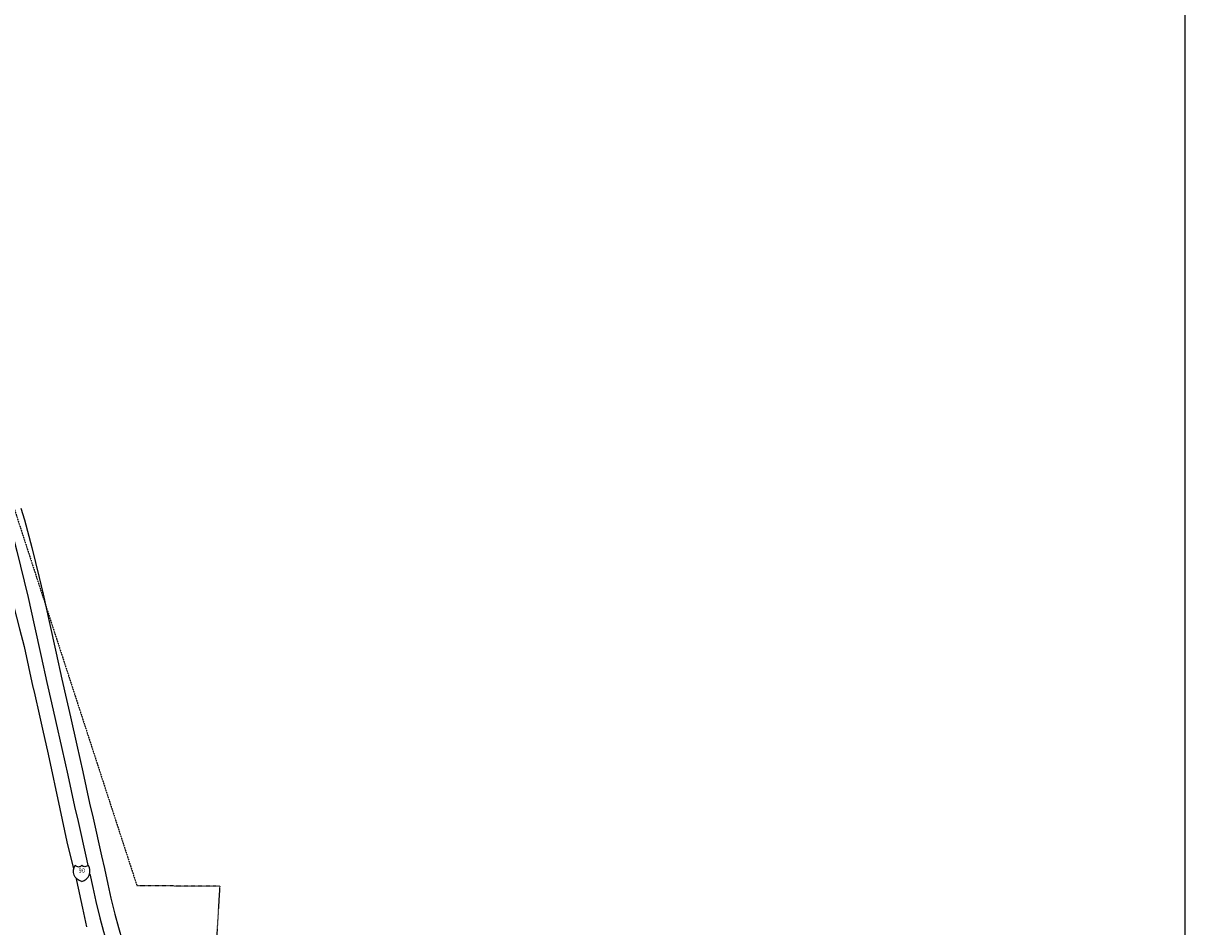
# Model space of a CAD drawing. Extents: x 492240 to 513677, y 16067587 to 16096699.
# Drawn here: x 506951 to 513677, y 16076273 to 16081503 of the extents above; entities that cross this region are included whole.
import ezdxf
from ezdxf.enums import TextEntityAlignment as Align

# ---------------------------------------------------------------- set-up
doc = ezdxf.new("R2010")
doc.units = 0
doc.header["$MEASUREMENT"] = 0
doc.linetypes.add('DGN_STYLE_2', pattern=[0.0011, 0, -0.0011])
for name, color, linetype in [('L13', 7, 'CONTINUOUS'), ('L18', 7, 'CONTINUOUS'), ('L2', 7, 'CONTINUOUS'), ('L21', 7, 'CONTINUOUS')]:
    doc.layers.add(name, color=color, linetype=linetype)
doc.styles.add('STYLE-FONT002', font='font002.shx')

# ---------------------------------------------------------------- blocks, each defined once
blk = doc.blocks.new('IS')
at = {"layer": 'L21', "color": 7, "linetype": 'CONTINUOUS', "extrusion": (0, 0, -1)}
for centre, radius, start, end in [((-211, 182), 1013, 281.90898, 34.85902), ((-315, 998), 391, 217.37377, 322.23548)]:
    blk.add_arc(centre, radius, start, end, dxfattribs=at)
at = {"layer": 'L21', "color": 7, "linetype": 'CONTINUOUS'}
for centre, radius, start, end in [((-307, 998), 391, 217.37377, 322.23548), ((-203, 182), 1013, 281.90898, 34.85902)]:
    blk.add_arc(centre, radius, start, end, dxfattribs=at)

msp = doc.modelspace()

# ---------------------------------------------------------------- linework, layer by layer
at = {"layer": 'L13', "color": 7, "linetype": 'CONTINUOUS', "flags": 128}
msp.add_lwpolyline([(492239.9, 16096699.1), (513677.5, 16096699.1), (513677.5, 16067587.3), (492239.9, 16067587.3), (492239.9, 16096699.1)], close=True, dxfattribs=at)
at = {"layer": 'L18', "color": 7, "linetype": 'CONTINUOUS', "flags": 128}
for points in [[(506937, 16078696.9), (506958.8, 16078627.7), (507000.3, 16078468.6), (507044, 16078294.5), (507066.2, 16078198.6), (507101.5, 16078039.9), (507141.4, 16077857.5), (507175.7, 16077705.8), (507201.3, 16077589.7), (507224.6, 16077487.7), (507261.3, 16077325.3), (507296.1, 16077169.5), (507336, 16076989.4), (507356, 16076902.9), (507404.1, 16076684.6), (507421.1, 16076609.8)], [(507421.1, 16076609.8), (507441.8, 16076520.6), (507459.3, 16076439), (507481.1, 16076346.6), (507502.5, 16076269.9), (507524.7, 16076196.5), (507575.3, 16076055.4), (507632.4, 16075922.8), (507665.9, 16075854.1), (507701.2, 16075788.8), (507731.1, 16075733.5), (507777.1, 16075657.9), (507838.9, 16075572.9), (507872, 16075529.1), (507914, 16075472.3), (507963.8, 16075411.6)]]:
    msp.add_lwpolyline(points, dxfattribs=at)
at = {"layer": 'L2', "color": 6, "linetype": 'DGN_STYLE_2'}
for p in [(506822.1, 16078929.4), (508091, 16076507.8)]:
    msp.add_line(p, (507609.9, 16076510.6), dxfattribs=at)
at = {"layer": 'L2', "color": 6, "linetype": 'DGN_STYLE_2', "flags": 128}
msp.add_lwpolyline([(509330.4, 16075199), (508599.1, 16075224.7), (508464.1, 16075223.9), (508419.8, 16075232), (508378, 16075248.6), (508325, 16075282.7), (508284.9, 16075318.7), (508238.1, 16075373.5), (508186.8, 16075458.3), (508096.6, 16075634.7), (508065.1, 16075719), (508055.7, 16075772.2), (508052, 16075862.2), (508091, 16076507.8)], dxfattribs=at)
at = {"layer": 'L21', "color": 3, "linetype": 'CONTINUOUS', "flags": 128}
for points in [[(506852.9, 16078667.6), (506873.2, 16078603.1), (506914.1, 16078446.5), (506957.5, 16078273.6), (506979.4, 16078178.9), (507014.6, 16078020.7), (507054.5, 16077838.2), (507088.8, 16077686.4), (507114.5, 16077570.2), (507137.8, 16077468), (507174.5, 16077305.8), (507209.2, 16077150.2), (507249.2, 16076969.7), (507269.2, 16076883.3), (507317.2, 16076665.2), (507325.7, 16076628.1)], [(506773.5, 16078643.5), (506791.7, 16078588.4), (506809.2, 16078527.1), (506828.8, 16078442.2), (506847.3, 16078353.2), (506860.8, 16078289.9), (506878.1, 16078217.7), (506892, 16078147.9), (506911.6, 16078066.1), (506930.5, 16077998.3), (506956.8, 16077895.1), (507006.7, 16077660.3), (507008.9, 16077655.9), (507017.8, 16077616.7), (507044.5, 16077504.2), (507062.5, 16077417.3), (507095.7, 16077272.5), (507162.5, 16076955.6), (507203.4, 16076765.8), (507242.9, 16076608.3)], [(507336.6, 16076580.5), (507354.9, 16076501.2), (507372.5, 16076419.5), (507394.9, 16076324.4), (507417, 16076245.1), (507440.1, 16076168.6), (507492.5, 16076022.7), (507551.5, 16075885.7), (507586.7, 16075813.4), (507622.9, 16075746.5), (507653.8, 16075689.2), (507702.9, 16075608.5), (507760.8, 16075518), (507791.6, 16075473), (507837.3, 16075412.4), (507885.1, 16075350.8)], [(507256.1, 16076555.7), (507259.7, 16076541.2), (507294.1, 16076381.4), (507318.3, 16076273.5)]]:
    msp.add_lwpolyline(points, dxfattribs=at)

# ---------------------------------------------------------------- block references
at = {"layer": 'L21', "color": 7, "linetype": 'CONTINUOUS', "xscale": 0.0601, "yscale": 0.0601, "zscale": 0.0601}
msp.add_blockref('IS', (507289.7, 16076584.3), dxfattribs=at)

# ---------------------------------------------------------------- texts
at = {"layer": 'L21', "color": 7, "linetype": 'CONTINUOUS', "style": 'STYLE-FONT002'}
msp.add_text('90', height=25, dxfattribs=at).set_placement((507290.5, 16076586.6), align=Align.CENTER)

doc.saveas('drawing.dxf')
